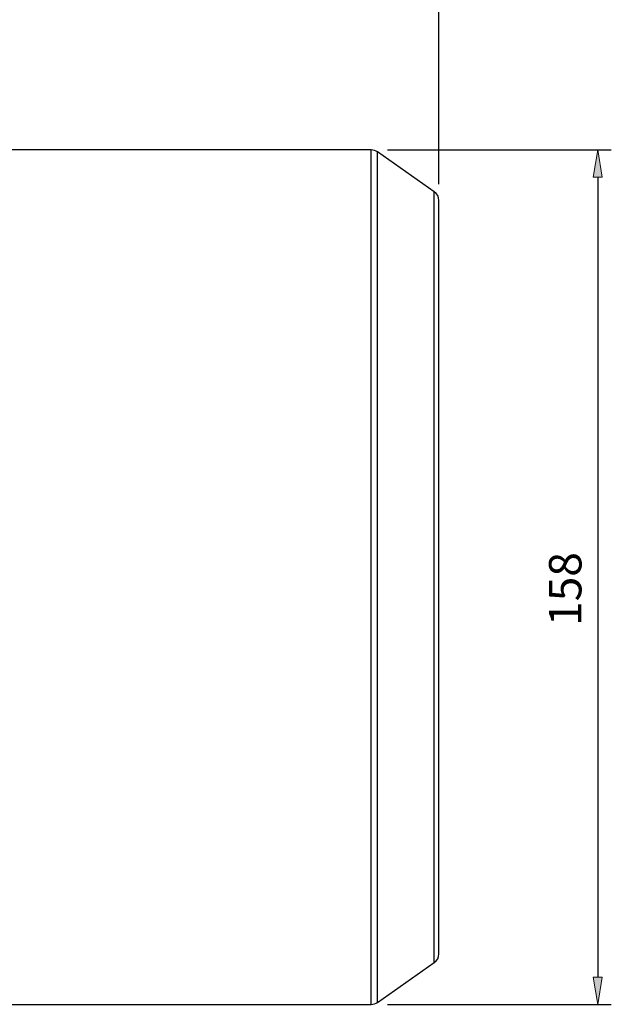
# Model space of a CAD drawing. Units: inches. Extents: x 0 to 612, y 178 to 614.
# Drawn here: x 239 to 302, y 432 to 537 of the extents above; entities that cross this region are included whole.
import ezdxf

# ---------------------------------------------------------------- set-up
doc = ezdxf.new("R2010")
doc.units = ezdxf.units.IN
doc.header["$MEASUREMENT"] = 0

# ---------------------------------------------------------------- blocks, each defined once
blk = doc.blocks.new('block 1907')
at = {"color": 7, "lineweight": 25, "true_color": 0xffffff}
blk.add_lwpolyline([(276.28, 523.41), (237.16, 523.41)], dxfattribs=at)
blk = doc.blocks.new('block 1908')
at = {"color": 7, "lineweight": 25, "true_color": 0xffffff}
blk.add_lwpolyline([(237.16, 432.04), (276.28, 432.04)], dxfattribs=at)
blk = doc.blocks.new('block 1909')
at = {"color": 7, "lineweight": 25, "true_color": 0xffffff}
blk.add_open_spline([(276.28, 432.04), (276.52, 432.04), (276.75, 432.12), (276.95, 432.25)], degree=3, dxfattribs=at)
blk = doc.blocks.new('block 1910')
at = {"color": 7, "lineweight": 25, "true_color": 0xffffff}
blk.add_open_spline([(276.95, 523.2), (276.75, 523.33), (276.52, 523.41), (276.28, 523.41)], degree=3, dxfattribs=at)
blk = doc.blocks.new('block 1911')
at = {"color": 7, "lineweight": 25, "true_color": 0xffffff}
blk.add_lwpolyline([(283.01, 518.95), (276.95, 523.2)], dxfattribs=at)
blk = doc.blocks.new('block 1912')
at = {"color": 7, "lineweight": 25, "true_color": 0xffffff}
blk.add_lwpolyline([(276.95, 432.25), (283.01, 436.5)], dxfattribs=at)
blk = doc.blocks.new('block 1913')
at = {"color": 7, "lineweight": 25, "true_color": 0xffffff}
blk.add_open_spline([(283.01, 436.5), (283.32, 436.72), (283.51, 437.07), (283.51, 437.45)], degree=3, dxfattribs=at)
blk = doc.blocks.new('block 1914')
at = {"color": 7, "lineweight": 25, "true_color": 0xffffff}
blk.add_open_spline([(283.51, 518), (283.51, 518.38), (283.32, 518.73), (283.01, 518.95)], degree=3, dxfattribs=at)
blk = doc.blocks.new('block 1916')
at = {"color": 7, "lineweight": 25, "true_color": 0xffffff}
blk.add_lwpolyline([(276.28, 432.04), (276.28, 523.41)], dxfattribs=at)
blk = doc.blocks.new('block 1917')
at = {"color": 7, "lineweight": 25, "true_color": 0xffffff}
blk.add_lwpolyline([(276.95, 432.25), (276.95, 523.2)], dxfattribs=at)
blk = doc.blocks.new('block 1918')
at = {"color": 7, "lineweight": 25, "true_color": 0xffffff}
blk.add_lwpolyline([(283.01, 436.5), (283.01, 518.95)], dxfattribs=at)
blk = doc.blocks.new('block 1919')
at = {"color": 7, "lineweight": 25, "true_color": 0xffffff}
blk.add_lwpolyline([(283.51, 437.45), (283.51, 518)], dxfattribs=at)
blk = doc.blocks.new('block 2118')
at = {"lineweight": 0}
blk.add_lwpolyline([(283.51, 477.73), (283.51, 477.73)], dxfattribs=at)
blk = doc.blocks.new('block 2168')
at = {"color": 3, "lineweight": 25, "true_color": 0x00ff00}
blk.add_lwpolyline([(283.51, 519.74), (283.51, 544.84)], dxfattribs=at)
blk = doc.blocks.new('block 2174')
at = {"lineweight": 0}
blk.add_lwpolyline([(283.51, 518), (283.51, 518)], dxfattribs=at)
blk = doc.blocks.new('block 2166')
for name in ['block 2168', 'block 2174']:
    blk.add_blockref(name, (0, 0))
blk = doc.blocks.new('block 2177')
at = {"color": 3, "lineweight": 25, "true_color": 0x00ff00}
blk.add_lwpolyline([(278.02, 523.41), (301.95, 523.41)], dxfattribs=at)
blk = doc.blocks.new('block 2178')
at = {"color": 3, "lineweight": 25, "true_color": 0x00ff00}
blk.add_lwpolyline([(278.02, 432.04), (301.95, 432.04)], dxfattribs=at)
blk = doc.blocks.new('block 2179')
at = {"color": 3, "lineweight": 25, "true_color": 0x00ff00}
blk.add_lwpolyline([(300.5, 520.51), (300.5, 434.94)], dxfattribs=at)
blk = doc.blocks.new('block 2180')
at = {"true_color": 0x00ff00}
h = blk.add_hatch(color=3, dxfattribs=at)
h.dxf.hatch_style = 2
h.paths.add_polyline_path([(300.02, 520.51), (300.99, 520.51), (300.5, 523.41)])
at = {"lineweight": 0}
blk.add_lwpolyline([(300.02, 520.51), (300.99, 520.51), (300.5, 523.41), (300.02, 520.51)], dxfattribs=at)
blk = doc.blocks.new('block 2181')
at = {"true_color": 0x00ff00}
h = blk.add_hatch(color=3, dxfattribs=at)
h.dxf.hatch_style = 2
h.paths.add_polyline_path([(300.02, 434.94), (300.99, 434.94), (300.5, 432.04)])
at = {"lineweight": 0}
blk.add_lwpolyline([(300.02, 434.94), (300.99, 434.94), (300.5, 432.04), (300.02, 434.94)], dxfattribs=at)
blk = doc.blocks.new('block 2182')
at = {"color": 3, "true_color": 0x00ff00, "insert": (298.76, 472.51), "char_height": 3.476, "attachment_point": 7, "rotation": 90}
blk.add_mtext('\\fAdobe Myungjo Std M|b0|i0|c0|p34;\\W1;158', dxfattribs=at)
blk = doc.blocks.new('block 2183')
at = {"lineweight": 0}
blk.add_lwpolyline([(276.28, 523.41), (276.28, 523.41)], dxfattribs=at)
blk = doc.blocks.new('block 2184')
at = {"lineweight": 0}
blk.add_lwpolyline([(276.28, 432.04), (276.28, 432.04)], dxfattribs=at)
blk = doc.blocks.new('block 2185')
at = {"lineweight": 0}
blk.add_lwpolyline([(300.5, 432.04), (300.5, 432.04)], dxfattribs=at)
blk = doc.blocks.new('block 2176')
for name in ['block 2183', 'block 2177', 'block 2180', 'block 2179', 'block 2182', 'block 2181', 'block 2184', 'block 2178', 'block 2185']:
    blk.add_blockref(name, (0, 0))

msp = doc.modelspace()

# ---------------------------------------------------------------- block references
for name in ['block 2166', 'block 1907', 'block 1910', 'block 1916', 'block 2176', 'block 1911', 'block 1917', 'block 1914', 'block 1918', 'block 1919', 'block 2118', 'block 1913', 'block 1912', 'block 1908', 'block 1909']:
    msp.add_blockref(name, (0, 0))

doc.saveas('drawing.dxf')
